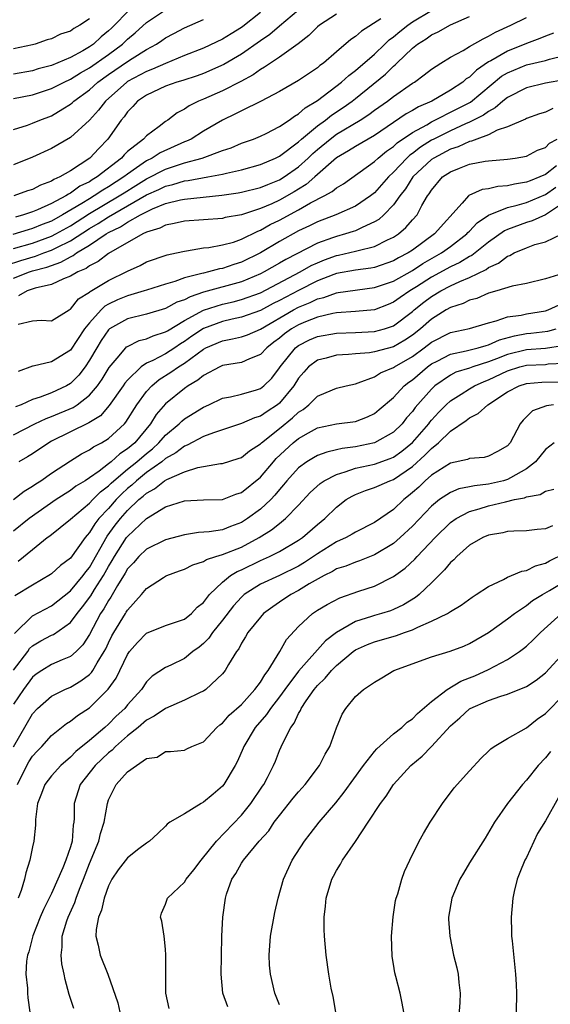
# Model space of a CAD drawing. Units: inches. Extents: x 2511000 to 2514000, y 1527000 to 1530000.
# Drawn here: x 2511946 to 2512002, y 1527316 to 1527420 of the extents above; entities that cross this region are included whole.
import ezdxf

# ---------------------------------------------------------------- set-up
doc = ezdxf.new("R2010")
doc.units = ezdxf.units.IN
doc.header["$MEASUREMENT"] = 0
doc.layers.add('LD25111527_2ft', color=112, linetype='Continuous')

msp = doc.modelspace()

# ---------------------------------------------------------------- linework, layer by layer
at = {"layer": 'LD25111527_2ft'}
for points, elevation in [([(2511945, 1527411.28), (2511947, 1527411.65), (2511949, 1527412.31), (2511950.32, 1527413), (2511951, 1527413.3), (2511952.04, 1527413.96), (2511953, 1527414.49), (2511955, 1527415.92), (2511956.46, 1527417), (2511957, 1527417.51), (2511957.82, 1527418.18), (2511959, 1527419.28), (2511961, 1527420.63)], 6820), ([(2511945, 1527395.46), (2511947, 1527396.04), (2511949, 1527396.76), (2511949.46, 1527397), (2511951, 1527397.86), (2511953, 1527399.15), (2511956.13, 1527401), (2511956.66, 1527401.34), (2511957.89, 1527402.11), (2511959, 1527402.82), (2511961, 1527403.83), (2511962.26, 1527404.26), (2511963, 1527404.48), (2511964.85, 1527405), (2511967, 1527405.8), (2511967.91, 1527406.09), (2511969, 1527406.55), (2511970.25, 1527407), (2511971, 1527407.31), (2511971.59, 1527407.59), (2511973, 1527408.31), (2511974.03, 1527409), (2511974.58, 1527409.42), (2511975, 1527409.64), (2511975.71, 1527410.29), (2511977, 1527411.06), (2511979.54, 1527413), (2511980.29, 1527413.71), (2511981, 1527414.23), (2511983, 1527415.95), (2511984.11, 1527417), (2511984.56, 1527417.44), (2511985, 1527417.76), (2511985.66, 1527418.34), (2511986.51, 1527419), (2511987, 1527419.35), (2511989, 1527420.54)], 6832), ([(2511957, 1527420.42), (2511955.63, 1527419), (2511955.31, 1527418.69), (2511955, 1527418.39), (2511954.23, 1527417.77), (2511953.41, 1527417), (2511953, 1527416.71), (2511952.29, 1527416.29), (2511951, 1527415.58), (2511949, 1527414.75), (2511947.61, 1527414.39), (2511947, 1527414.2), (2511945, 1527413.85)], 6818), ([(2511971, 1527420.32), (2511969.14, 1527418.86), (2511969, 1527418.76), (2511967.9, 1527418.1), (2511967, 1527417.53), (2511965, 1527416.59), (2511963, 1527415.79), (2511961, 1527414.95), (2511959.64, 1527414.36), (2511959, 1527414.13), (2511957, 1527413.06), (2511956.92, 1527413), (2511954.67, 1527411), (2511953.95, 1527410.05), (2511953, 1527408.99), (2511951, 1527407.16), (2511949, 1527405.99), (2511947, 1527405.08), (2511945, 1527404.28)], 6824), ([(2511975, 1527420.58), (2511973, 1527418.91), (2511971.98, 1527418.02), (2511971, 1527417.36), (2511969, 1527415.94), (2511967.16, 1527414.84), (2511965, 1527413.92), (2511964.33, 1527413.67), (2511962.82, 1527413.18), (2511962.18, 1527413), (2511961, 1527412.57), (2511959, 1527411.64), (2511958.07, 1527411), (2511957.58, 1527410.42), (2511957, 1527409.85), (2511956.65, 1527409.35), (2511956.35, 1527409), (2511954.92, 1527407), (2511953.98, 1527406.02), (2511953.04, 1527405), (2511951, 1527403.66), (2511949.88, 1527403), (2511949.26, 1527402.74), (2511949, 1527402.56), (2511947.85, 1527402.15), (2511947, 1527401.7), (2511946.47, 1527401.53), (2511945.03, 1527401)], 6826), ([(2511944.28, 1527393.72), (2511945.79, 1527394.21), (2511947.33, 1527394.67), (2511948.2, 1527395), (2511949, 1527395.28), (2511949.58, 1527395.58), (2511951, 1527396.27), (2511953, 1527397.57), (2511953.9, 1527398.1), (2511955, 1527398.82), (2511957, 1527399.95), (2511959, 1527401.12), (2511960.3, 1527401.7), (2511961, 1527402.05), (2511961.78, 1527402.22), (2511963, 1527402.58), (2511963.38, 1527402.62), (2511965.46, 1527403), (2511967, 1527403.3), (2511967.41, 1527403.41), (2511969, 1527403.74), (2511971, 1527404.3), (2511972.59, 1527405), (2511973, 1527405.2), (2511975, 1527406.7), (2511975.33, 1527407), (2511977, 1527408.39), (2511977.83, 1527409), (2511978.48, 1527409.52), (2511979.69, 1527410.31), (2511980.64, 1527411), (2511981, 1527411.28), (2511984.16, 1527413.84), (2511985, 1527414.69), (2511985.18, 1527414.82), (2511985.34, 1527415), (2511987, 1527416.58), (2511987.53, 1527417), (2511988.44, 1527417.56), (2511989, 1527417.97), (2511989.72, 1527418.28), (2511991.02, 1527419.02), (2511993, 1527419.9)], 6834), ([(2511983.66, 1527419.66), (2511981.63, 1527418.37), (2511981, 1527417.79), (2511980.52, 1527417.48), (2511979, 1527416.2), (2511977.62, 1527415), (2511977.26, 1527414.74), (2511977, 1527414.52), (2511975, 1527413.17), (2511973, 1527412.02), (2511971.09, 1527411), (2511969, 1527409.98), (2511968.36, 1527409.64), (2511967, 1527409), (2511965, 1527407.82), (2511963.71, 1527407), (2511963.23, 1527406.77), (2511963, 1527406.69), (2511960.44, 1527405.56), (2511959.61, 1527405), (2511959, 1527404.7), (2511957.95, 1527403.95), (2511957, 1527403.3), (2511956.63, 1527403), (2511955, 1527401.95), (2511954.39, 1527401.61), (2511953.5, 1527401), (2511953, 1527400.71), (2511952.2, 1527400.2), (2511950.16, 1527399), (2511949, 1527398.36), (2511948.01, 1527397.99), (2511947, 1527397.57), (2511946.55, 1527397.45), (2511944.93, 1527396.93)], 6830), ([(2511945, 1527392.34), (2511946.7, 1527393), (2511947, 1527393.1), (2511948.5, 1527393.5), (2511949, 1527393.69), (2511949.99, 1527394.01), (2511951, 1527394.6), (2511951.28, 1527394.72), (2511951.65, 1527395), (2511953, 1527395.81), (2511954.75, 1527397), (2511955, 1527397.15), (2511956.25, 1527397.75), (2511957, 1527398.24), (2511958.36, 1527399), (2511959, 1527399.34), (2511959.65, 1527399.65), (2511961, 1527400.2), (2511962.59, 1527400.59), (2511963, 1527400.67), (2511966.93, 1527401.07), (2511968.67, 1527401.33), (2511969, 1527401.39), (2511971, 1527401.88), (2511971.78, 1527402.22), (2511973, 1527402.71), (2511973.48, 1527403), (2511975, 1527404.08), (2511976.02, 1527405), (2511976.52, 1527405.48), (2511977, 1527405.9), (2511978.33, 1527407), (2511979, 1527407.5), (2511981.5, 1527409), (2511982.41, 1527409.59), (2511983, 1527410.04), (2511984.37, 1527411), (2511985, 1527411.49), (2511987, 1527412.89), (2511987.2, 1527413), (2511988.24, 1527413.76), (2511989, 1527414.37), (2511989.98, 1527415), (2511991, 1527415.61), (2511992.33, 1527416.33), (2511993, 1527416.74), (2511994.43, 1527417.57), (2511995, 1527417.83), (2511995.73, 1527418.27), (2511997.35, 1527419), (2511999, 1527419.8)], 6836), ([(2511953, 1527419.66), (2511951.98, 1527419), (2511951.35, 1527418.65), (2511951, 1527418.38), (2511949.96, 1527418.04), (2511949, 1527417.57), (2511948.55, 1527417.45), (2511947.29, 1527417), (2511947, 1527416.93), (2511945, 1527416.49)], 6816), ([(2511945, 1527408), (2511946.47, 1527408.47), (2511947, 1527408.67), (2511947.78, 1527409), (2511949, 1527409.46), (2511950.19, 1527410.19), (2511951, 1527410.66), (2511951.19, 1527410.81), (2511951.37, 1527411), (2511953, 1527412.2), (2511953.88, 1527413), (2511955, 1527413.8), (2511957, 1527415.18), (2511957.5, 1527415.5), (2511959, 1527416.44), (2511960.05, 1527417), (2511960.62, 1527417.38), (2511961, 1527417.66), (2511961.87, 1527418.13), (2511963, 1527418.73), (2511965, 1527419.58)], 6822), ([(2511979, 1527420.17), (2511977.2, 1527419), (2511977, 1527418.84), (2511976.09, 1527417.91), (2511974.96, 1527417.04), (2511973, 1527415.63), (2511972.06, 1527415), (2511971.44, 1527414.56), (2511971, 1527414.33), (2511970.23, 1527413.77), (2511968.93, 1527413.07), (2511967, 1527412.09), (2511965, 1527411.21), (2511964.47, 1527411), (2511963.49, 1527410.51), (2511963, 1527410.15), (2511962.24, 1527409.76), (2511961.25, 1527409), (2511961, 1527408.85), (2511960.33, 1527408.33), (2511959, 1527407.35), (2511958.67, 1527407), (2511957, 1527405.68), (2511956.65, 1527405.35), (2511956.36, 1527405), (2511953.82, 1527403), (2511953.29, 1527402.71), (2511953, 1527402.5), (2511951.98, 1527402.02), (2511951, 1527401.28), (2511950.8, 1527401.2), (2511950.52, 1527401), (2511949, 1527400.2), (2511947.53, 1527399.53), (2511947, 1527399.32), (2511946.06, 1527399), (2511945.22, 1527398.78)], 6828), ([(2512001.85, 1527418.15), (2512001, 1527417.84), (2512000.42, 1527417.58), (2511999, 1527417.05), (2511997, 1527416.26), (2511995.24, 1527415.24), (2511995, 1527415.12), (2511993.73, 1527414.27), (2511993, 1527413.53), (2511992.67, 1527413.33), (2511992.29, 1527413), (2511991, 1527412.16), (2511989.03, 1527411), (2511987.62, 1527410.38), (2511987, 1527410), (2511986.35, 1527409.65), (2511983, 1527407.39), (2511981, 1527406.23), (2511980.26, 1527405.74), (2511979, 1527405.01), (2511976.73, 1527403), (2511975.8, 1527402.2), (2511975, 1527401.73), (2511974.56, 1527401.44), (2511973, 1527400.56), (2511972.19, 1527400.19), (2511971, 1527399.68), (2511969, 1527399.03), (2511967.28, 1527398.72), (2511967, 1527398.64), (2511965, 1527398.48), (2511963, 1527398.36), (2511961.91, 1527398.09), (2511961, 1527397.94), (2511960.39, 1527397.61), (2511959, 1527397.18), (2511958.62, 1527397), (2511955, 1527394.94), (2511953.92, 1527394.08), (2511953, 1527393.64), (2511952.64, 1527393.36), (2511951.76, 1527393), (2511951, 1527392.54), (2511950.28, 1527392.28), (2511949, 1527391.68), (2511947.29, 1527391.29), (2511946.45, 1527391), (2511945.52, 1527390.48)], 6838), ([(2511945.51, 1527387.51), (2511947, 1527387.84), (2511947.92, 1527387.92), (2511949, 1527387.86), (2511950.85, 1527389), (2511951, 1527389.07), (2511951.85, 1527390.15), (2511953, 1527390.87), (2511953.06, 1527390.94), (2511955, 1527392.1), (2511957, 1527393.07), (2511958.32, 1527393.68), (2511959, 1527394.05), (2511961.19, 1527394.81), (2511962.15, 1527395), (2511963, 1527395.2), (2511963.21, 1527395.21), (2511965, 1527395.52), (2511965.57, 1527395.57), (2511967, 1527395.84), (2511968.15, 1527396.15), (2511969, 1527396.44), (2511970.71, 1527397.29), (2511971, 1527397.39), (2511972.02, 1527397.98), (2511973, 1527398.46), (2511975, 1527399.55), (2511976.27, 1527400.27), (2511977.7, 1527401), (2511978.54, 1527401.46), (2511979, 1527401.86), (2511979.73, 1527402.27), (2511983, 1527404.63), (2511983.39, 1527405), (2511984.28, 1527405.72), (2511985, 1527406.21), (2511985.4, 1527406.6), (2511987, 1527407.69), (2511988.51, 1527408.51), (2511989, 1527408.8), (2511991.79, 1527410.21), (2511993.1, 1527410.9), (2511996.39, 1527413.61), (2511997, 1527413.98), (2511999, 1527414.81), (2512001, 1527415.29), (2512001.43, 1527415.43), (2512003, 1527415.81)], 6840), ([(2512003, 1527413.23), (2512001, 1527412.87), (2511999, 1527412.39), (2511997, 1527411.39), (2511996.52, 1527411), (2511995.72, 1527410.28), (2511995, 1527409.91), (2511994.48, 1527409.52), (2511993, 1527408.77), (2511992.6, 1527408.6), (2511991, 1527407.88), (2511989.24, 1527407), (2511989, 1527406.87), (2511987.84, 1527406.16), (2511987, 1527405.49), (2511986.71, 1527405.29), (2511986.4, 1527405), (2511985, 1527403.51), (2511984.47, 1527403), (2511983, 1527401.32), (2511982.6, 1527401), (2511981, 1527399.91), (2511978.93, 1527399), (2511977, 1527398.27), (2511976.15, 1527397.85), (2511975, 1527397.31), (2511973, 1527396.21), (2511971, 1527395.01), (2511969, 1527394.02), (2511968.21, 1527393.79), (2511967, 1527393.37), (2511966.68, 1527393.32), (2511965.52, 1527393), (2511965, 1527392.88), (2511964.82, 1527392.82), (2511963, 1527392.36), (2511961.99, 1527391.99), (2511961, 1527391.72), (2511959, 1527391.09), (2511958.74, 1527391), (2511957, 1527390.48), (2511955.96, 1527390.04), (2511955, 1527389.59), (2511954.62, 1527389.38), (2511954.23, 1527389), (2511953, 1527387.65), (2511952.49, 1527387), (2511951, 1527384.76), (2511949, 1527383.54), (2511947.06, 1527383.06), (2511947, 1527383.06), (2511945.49, 1527382.51)], 6842), ([(2512001.79, 1527410.21), (2512001, 1527409.84), (2512000.36, 1527409.64), (2511999, 1527409.18), (2511998.89, 1527409.11), (2511997, 1527408.29), (2511995.92, 1527407.92), (2511995, 1527407.45), (2511993.79, 1527407), (2511993.23, 1527406.77), (2511993, 1527406.73), (2511991.82, 1527406.18), (2511991, 1527405.93), (2511989.24, 1527405), (2511989, 1527404.84), (2511987.05, 1527403), (2511986.26, 1527401.74), (2511985.67, 1527401), (2511985, 1527400.07), (2511983.97, 1527399), (2511983.47, 1527398.53), (2511983, 1527398.26), (2511981.69, 1527397.69), (2511981, 1527397.34), (2511980.75, 1527397.25), (2511979.94, 1527397), (2511979, 1527396.74), (2511978.58, 1527396.58), (2511977, 1527396.02), (2511973.68, 1527394.32), (2511973, 1527393.92), (2511971.39, 1527393), (2511971, 1527392.8), (2511969, 1527391.96), (2511965, 1527390.85), (2511963.61, 1527390.39), (2511963, 1527390.07), (2511962.2, 1527389.8), (2511961, 1527389.16), (2511959, 1527388.55), (2511957, 1527388.07), (2511955.11, 1527387), (2511955, 1527386.91), (2511954.23, 1527385.77), (2511953.76, 1527385), (2511953, 1527383.69), (2511952.53, 1527383), (2511951.87, 1527382.13), (2511951, 1527381.25), (2511950.57, 1527381), (2511949, 1527380.27), (2511947.8, 1527379.8), (2511947, 1527379.54), (2511945.81, 1527379), (2511945.23, 1527378.77)], 6844), ([(2511945, 1527375.83), (2511947.25, 1527377), (2511948.43, 1527377.57), (2511949, 1527377.76), (2511951.28, 1527378.72), (2511951.7, 1527379), (2511953, 1527380.01), (2511953.84, 1527381), (2511954.32, 1527381.68), (2511955.07, 1527382.93), (2511955.92, 1527383.92), (2511956.82, 1527385), (2511956.91, 1527385.09), (2511957, 1527385.15), (2511958.24, 1527385.76), (2511959, 1527385.94), (2511959.72, 1527386.28), (2511961, 1527386.67), (2511961.2, 1527386.8), (2511963, 1527387.88), (2511965, 1527388.98), (2511967, 1527389.61), (2511968.14, 1527389.86), (2511969, 1527390.08), (2511971, 1527390.81), (2511975.19, 1527393), (2511976.33, 1527393.67), (2511977, 1527393.97), (2511977.73, 1527394.27), (2511979, 1527394.73), (2511979.23, 1527394.77), (2511981, 1527395.18), (2511981.27, 1527395.27), (2511983, 1527395.69), (2511984.38, 1527396.38), (2511985, 1527396.66), (2511985.52, 1527397), (2511986.32, 1527397.67), (2511987, 1527398.47), (2511987.48, 1527399), (2511988, 1527400), (2511988.59, 1527401), (2511988.77, 1527401.23), (2511989, 1527401.62), (2511990.17, 1527403), (2511991, 1527403.56), (2511991.94, 1527403.94), (2511993, 1527404.34), (2511994.66, 1527404.66), (2511995, 1527404.71), (2511997, 1527404.89), (2511997.8, 1527405), (2511999, 1527405.21), (2512000.18, 1527405.82), (2512001, 1527406.12), (2512001.43, 1527406.57), (2512002.24, 1527407)], 6846), ([(2512002.17, 1527404.17), (2512001, 1527403.27), (2512000.41, 1527403), (2511999.39, 1527402.61), (2511999, 1527402.44), (2511997.74, 1527402.26), (2511997, 1527402.07), (2511995.99, 1527402.01), (2511995, 1527401.76), (2511994.33, 1527401.67), (2511992.95, 1527401.05), (2511992.89, 1527401), (2511992.24, 1527400.24), (2511989.33, 1527397), (2511987, 1527395.3), (2511986.54, 1527395), (2511985.52, 1527394.48), (2511985, 1527394.17), (2511983, 1527393.47), (2511982.61, 1527393.39), (2511981, 1527393.17), (2511979, 1527392.82), (2511978.72, 1527392.72), (2511977, 1527392.06), (2511975, 1527391.04), (2511973, 1527389.98), (2511972.34, 1527389.66), (2511971, 1527388.95), (2511969, 1527388.22), (2511968.02, 1527388.02), (2511967, 1527387.78), (2511965, 1527387.05), (2511963.77, 1527386.23), (2511963, 1527385.67), (2511962.58, 1527385.42), (2511961.97, 1527385), (2511961, 1527384.38), (2511959.67, 1527383.67), (2511959, 1527383.37), (2511958.45, 1527383), (2511957, 1527381.6), (2511956.73, 1527381.27), (2511956.55, 1527381), (2511955.09, 1527378.91), (2511954.15, 1527377.85), (2511952.92, 1527377.08), (2511949, 1527375.16), (2511948.71, 1527375), (2511947, 1527373.83), (2511946.48, 1527373.52), (2511945.58, 1527373)], 6848), ([(2511945, 1527369), (2511946.12, 1527369.88), (2511947, 1527370.41), (2511947.34, 1527370.66), (2511947.87, 1527371), (2511949, 1527371.8), (2511951, 1527373.1), (2511952.17, 1527373.83), (2511953, 1527374.25), (2511953.42, 1527374.58), (2511954.26, 1527375), (2511955, 1527375.45), (2511956.67, 1527377), (2511956.83, 1527377.17), (2511957.97, 1527379), (2511959, 1527380.4), (2511959.55, 1527381), (2511960.34, 1527381.66), (2511961.58, 1527382.42), (2511962.37, 1527383), (2511963, 1527383.39), (2511965, 1527384.87), (2511965.26, 1527385), (2511967, 1527385.74), (2511968.07, 1527385.93), (2511969, 1527386.16), (2511969.63, 1527386.37), (2511971, 1527386.98), (2511974.49, 1527389), (2511975, 1527389.27), (2511976.23, 1527389.77), (2511977, 1527390.17), (2511977.68, 1527390.32), (2511979, 1527390.8), (2511979.18, 1527390.82), (2511983, 1527391.34), (2511985, 1527392.04), (2511987, 1527393.16), (2511988.11, 1527393.89), (2511990.05, 1527395), (2511991, 1527395.68), (2511992.71, 1527397), (2511992.84, 1527397.15), (2511993, 1527397.3), (2511993.82, 1527398.18), (2511995.02, 1527398.98), (2511997, 1527399.77), (2511998.02, 1527400.02), (2511999, 1527400.32), (2512001, 1527401.14), (2512002.08, 1527401.92)], 6850), ([(2512003, 1527400.36), (2512001, 1527399.01), (2511999.62, 1527398.38), (2511999, 1527398.2), (2511997, 1527397.46), (2511996.68, 1527397.32), (2511995, 1527396.15), (2511993.59, 1527395), (2511993.26, 1527394.74), (2511993, 1527394.62), (2511992, 1527394), (2511991, 1527393.53), (2511989, 1527392.43), (2511987.42, 1527391.42), (2511986.73, 1527391), (2511985.7, 1527390.3), (2511985, 1527389.8), (2511984.44, 1527389.56), (2511983, 1527389.02), (2511981, 1527388.81), (2511979, 1527388.67), (2511978.61, 1527388.61), (2511977, 1527388.24), (2511975.74, 1527387.74), (2511975, 1527387.42), (2511974.28, 1527387), (2511973.53, 1527386.47), (2511973, 1527386.02), (2511972.41, 1527385.59), (2511971.66, 1527385), (2511971, 1527384.28), (2511969.84, 1527383.84), (2511969, 1527383.46), (2511967, 1527383.13), (2511966.72, 1527383), (2511965, 1527382.09), (2511964.42, 1527381.58), (2511963.39, 1527381), (2511963, 1527380.73), (2511961, 1527379.1), (2511960.03, 1527377.97), (2511959.43, 1527377), (2511957.76, 1527375), (2511957, 1527374.34), (2511956.18, 1527373.82), (2511955.28, 1527373), (2511955, 1527372.78), (2511954.02, 1527372.02), (2511953, 1527371.29), (2511952.56, 1527371), (2511951.58, 1527370.42), (2511951, 1527369.97), (2511949.49, 1527369), (2511946.66, 1527367), (2511945, 1527365.68)], 6852), ([(2511945.49, 1527362.51), (2511947, 1527363.75), (2511948.54, 1527365), (2511948.81, 1527365.19), (2511951, 1527366.96), (2511953, 1527368.63), (2511953.35, 1527369), (2511954.17, 1527369.83), (2511955, 1527370.45), (2511955.27, 1527370.73), (2511955.57, 1527371), (2511957, 1527372.2), (2511958, 1527373), (2511959, 1527373.88), (2511959.63, 1527374.37), (2511960.31, 1527375), (2511961, 1527375.8), (2511962.44, 1527377), (2511962.72, 1527377.28), (2511963, 1527377.51), (2511965, 1527378.75), (2511965.56, 1527379), (2511967, 1527379.69), (2511967.84, 1527379.84), (2511969, 1527380.13), (2511970.58, 1527380.58), (2511971, 1527380.71), (2511971.36, 1527381), (2511972.18, 1527381.82), (2511973, 1527382.88), (2511973.07, 1527383), (2511974.68, 1527385), (2511975, 1527385.25), (2511976.17, 1527385.83), (2511977, 1527386.2), (2511979, 1527386.55), (2511981, 1527386.61), (2511983, 1527386.71), (2511984.07, 1527387), (2511985, 1527387.3), (2511987, 1527388.84), (2511987.18, 1527389), (2511988.19, 1527389.81), (2511989, 1527390.4), (2511989.99, 1527391), (2511991, 1527391.53), (2511991.99, 1527391.99), (2511993, 1527392.4), (2511994.75, 1527393.25), (2511995, 1527393.45), (2511996.07, 1527393.93), (2511997, 1527394.67), (2511997.26, 1527394.74), (2511997.72, 1527395), (2511999, 1527395.55), (2511999.87, 1527395.87), (2512001, 1527396.17), (2512002.75, 1527397)], 6854), ([(2512002.83, 1527392.83), (2512001, 1527392.26), (2511999, 1527391.78), (2511997.5, 1527391.5), (2511995.9, 1527391), (2511995, 1527390.75), (2511993.79, 1527390.21), (2511993, 1527390.01), (2511992.33, 1527389.67), (2511991, 1527389.26), (2511990.56, 1527389), (2511989, 1527388.03), (2511987.84, 1527387), (2511987, 1527386.33), (2511986.2, 1527385.8), (2511985, 1527385.09), (2511983, 1527384.56), (2511982.47, 1527384.47), (2511981, 1527384.36), (2511980.28, 1527384.28), (2511979, 1527384.21), (2511977.9, 1527383.9), (2511977, 1527383.69), (2511976.07, 1527383), (2511975.55, 1527382.45), (2511975, 1527381.8), (2511974.51, 1527381), (2511973, 1527379.16), (2511972.8, 1527379), (2511971.7, 1527378.3), (2511971, 1527377.8), (2511970.38, 1527377.62), (2511969, 1527377.02), (2511966.05, 1527376.05), (2511965, 1527375.64), (2511963.27, 1527374.73), (2511963, 1527374.64), (2511962.08, 1527373.92), (2511961, 1527373.33), (2511960.61, 1527373), (2511959, 1527371.85), (2511957.95, 1527371), (2511957.46, 1527370.54), (2511957, 1527370.16), (2511956.39, 1527369.61), (2511955.81, 1527369), (2511955, 1527368.08), (2511953.99, 1527367), (2511953.55, 1527366.45), (2511953, 1527365.53), (2511952.74, 1527365.26), (2511952.54, 1527365), (2511951, 1527362.85), (2511949.95, 1527362.05), (2511949, 1527361.17), (2511948.9, 1527361.1), (2511947, 1527359.99), (2511945.13, 1527358.87)], 6856), ([(2511945.1, 1527354.9), (2511947, 1527356.75), (2511949, 1527357.8), (2511951, 1527359.38), (2511952.34, 1527361), (2511952.61, 1527361.39), (2511953, 1527361.86), (2511954.86, 1527365.14), (2511955.7, 1527366.3), (2511956.25, 1527367), (2511957, 1527367.86), (2511958.2, 1527369), (2511958.64, 1527369.36), (2511959, 1527369.7), (2511959.85, 1527370.15), (2511960.91, 1527371), (2511961.13, 1527371.13), (2511963, 1527371.94), (2511964.39, 1527372.39), (2511966.8, 1527372.8), (2511967, 1527372.81), (2511968.67, 1527373.33), (2511969, 1527373.45), (2511969.85, 1527374.15), (2511971, 1527374.87), (2511971.12, 1527375), (2511973, 1527376.49), (2511974.38, 1527377.62), (2511975, 1527378.21), (2511975.49, 1527378.51), (2511976.1, 1527379), (2511977, 1527379.9), (2511978.58, 1527380.58), (2511979, 1527380.75), (2511980.02, 1527381), (2511981, 1527381.21), (2511981.3, 1527381.3), (2511983, 1527381.94), (2511983.65, 1527382.35), (2511985, 1527382.92), (2511985.11, 1527383), (2511987, 1527384.08), (2511988.25, 1527385), (2511989, 1527385.59), (2511991, 1527386.62), (2511993, 1527387.03), (2511995, 1527387.63), (2511995.83, 1527387.83), (2511997, 1527388.26), (2511998.45, 1527388.45), (2511999, 1527388.58), (2512001, 1527388.9), (2512001.3, 1527389), (2512002.46, 1527389.54)], 6858), ([(2511945, 1527351.03), (2511946.5, 1527353), (2511946.7, 1527353.3), (2511947, 1527353.59), (2511947.89, 1527354.11), (2511949, 1527354.71), (2511949.2, 1527354.8), (2511951, 1527356.05), (2511951.7, 1527357), (2511952.28, 1527357.72), (2511953.14, 1527358.86), (2511953.53, 1527359.53), (2511954.46, 1527361), (2511955, 1527361.96), (2511955.4, 1527362.6), (2511955.62, 1527363), (2511956.9, 1527365), (2511957, 1527365.13), (2511959, 1527367.03), (2511961, 1527368.23), (2511963, 1527368.88), (2511965, 1527368.97), (2511967, 1527369.02), (2511968.42, 1527369.58), (2511969, 1527369.75), (2511971, 1527371.36), (2511972.36, 1527373), (2511972.66, 1527373.34), (2511974.46, 1527375), (2511975, 1527375.44), (2511976.04, 1527376.04), (2511977, 1527376.56), (2511979, 1527376.98), (2511981, 1527377.23), (2511982.28, 1527377.72), (2511983, 1527378.07), (2511983.51, 1527378.49), (2511985, 1527379.77), (2511986.14, 1527381), (2511986.62, 1527381.38), (2511987, 1527381.64), (2511988.57, 1527383), (2511989, 1527383.31), (2511989.61, 1527383.61), (2511991, 1527384.34), (2511992.67, 1527384.67), (2511993.93, 1527385), (2511994.75, 1527385.25), (2511995, 1527385.31), (2511996.16, 1527385.84), (2511997.73, 1527386.27), (2511999, 1527386.5), (2511999.47, 1527386.53), (2512001.24, 1527386.76), (2512002.14, 1527387)], 6860), ([(2512002.8, 1527385.2), (2512001, 1527384.93), (2511999, 1527384.8), (2511997, 1527384.3), (2511995.84, 1527383.84), (2511995, 1527383.52), (2511993.34, 1527383), (2511993, 1527382.87), (2511991.58, 1527382.42), (2511991, 1527382.12), (2511989.37, 1527381), (2511989, 1527380.65), (2511987.3, 1527378.7), (2511987, 1527378.28), (2511986.39, 1527377.61), (2511985.91, 1527377), (2511985, 1527376.11), (2511983, 1527374.98), (2511981, 1527374.58), (2511979.6, 1527374.4), (2511979, 1527374.24), (2511977.98, 1527374.02), (2511977, 1527373.64), (2511976.59, 1527373.41), (2511975.89, 1527373), (2511975, 1527372.37), (2511973.77, 1527371), (2511973.44, 1527370.56), (2511973, 1527370.06), (2511972.53, 1527369.47), (2511972.08, 1527369), (2511971, 1527368.01), (2511969.63, 1527367), (2511969, 1527366.59), (2511967.83, 1527366.17), (2511967, 1527365.82), (2511965.6, 1527365.6), (2511964.46, 1527365.54), (2511963, 1527365.31), (2511961, 1527364.76), (2511959, 1527363.78), (2511958.19, 1527363), (2511957.64, 1527362.36), (2511957, 1527361.71), (2511956.75, 1527361.25), (2511955.94, 1527359.94), (2511955.26, 1527358.74), (2511955, 1527358.37), (2511954.51, 1527357.49), (2511954.17, 1527357), (2511953, 1527354.79), (2511952.3, 1527353.7), (2511951.6, 1527353), (2511951, 1527352.47), (2511950.11, 1527352.11), (2511949, 1527351.62), (2511947.99, 1527351), (2511947.39, 1527350.61), (2511947, 1527350.31), (2511946.04, 1527349), (2511945, 1527347.45)], 6862), ([(2511945, 1527342.97), (2511947, 1527346.43), (2511947.52, 1527347), (2511949, 1527348.3), (2511950.4, 1527349), (2511951, 1527349.25), (2511952.1, 1527349.9), (2511953, 1527350.58), (2511953.21, 1527350.79), (2511953.35, 1527351), (2511953.81, 1527351.81), (2511954.56, 1527353), (2511954.71, 1527353.29), (2511955, 1527353.93), (2511955.35, 1527354.65), (2511955.55, 1527355), (2511956.78, 1527357), (2511956.87, 1527357.13), (2511957, 1527357.36), (2511958.48, 1527359), (2511959, 1527359.63), (2511960.8, 1527360.8), (2511961, 1527360.93), (2511961.15, 1527361), (2511962.49, 1527361.51), (2511963, 1527361.69), (2511963.87, 1527362.13), (2511965, 1527362.47), (2511965.32, 1527362.68), (2511966.3, 1527363), (2511967, 1527363.21), (2511969, 1527364.01), (2511970.85, 1527365), (2511972.17, 1527365.83), (2511973, 1527366.5), (2511973.65, 1527367), (2511975, 1527368.41), (2511976.24, 1527369.76), (2511977.29, 1527370.71), (2511977.71, 1527371), (2511979, 1527371.66), (2511979.92, 1527371.92), (2511981, 1527372.31), (2511983, 1527372.75), (2511984.66, 1527373.34), (2511985, 1527373.49), (2511985.88, 1527374.12), (2511987, 1527375.03), (2511988.71, 1527377), (2511988.83, 1527377.17), (2511989, 1527377.37), (2511989.78, 1527378.22), (2511990.54, 1527379), (2511991, 1527379.43), (2511992.13, 1527380.13), (2511993, 1527380.69), (2511993.52, 1527381), (2511994.54, 1527381.46), (2511995, 1527381.63), (2511997, 1527382.59), (2511998.29, 1527383), (2511999, 1527383.18), (2512001, 1527383.25), (2512001.3, 1527383.3), (2512003, 1527383.4)], 6864), ([(2511945.41, 1527339), (2511946.4, 1527341), (2511946.62, 1527341.38), (2511947, 1527341.98), (2511947.49, 1527342.51), (2511947.97, 1527343), (2511949, 1527344.16), (2511950.59, 1527345.41), (2511951, 1527345.67), (2511951.74, 1527346.26), (2511953, 1527347.07), (2511954.97, 1527349.03), (2511955.81, 1527350.19), (2511957, 1527352.7), (2511957.21, 1527353), (2511958.04, 1527353.96), (2511959, 1527354.92), (2511961, 1527355.75), (2511963, 1527356.42), (2511963.73, 1527357), (2511964.34, 1527357.66), (2511965, 1527358.17), (2511965.63, 1527359), (2511967, 1527360.29), (2511967.86, 1527361), (2511968.56, 1527361.44), (2511969, 1527361.62), (2511971, 1527362.58), (2511971.95, 1527363), (2511973, 1527363.54), (2511975, 1527364.72), (2511975.41, 1527365), (2511977, 1527366.38), (2511977.77, 1527367), (2511979, 1527368.22), (2511980.03, 1527369), (2511980.64, 1527369.36), (2511981, 1527369.54), (2511982.04, 1527369.96), (2511983, 1527370.27), (2511983.49, 1527370.51), (2511984.63, 1527371), (2511985, 1527371.12), (2511987, 1527372.51), (2511988.32, 1527373.68), (2511989, 1527374.4), (2511989.75, 1527375), (2511991, 1527376.21), (2511992.66, 1527377.34), (2511993, 1527377.63), (2511993.92, 1527378.08), (2511994.92, 1527379), (2511997, 1527380.36), (2511998.24, 1527381), (2511999, 1527381.24), (2512000.63, 1527381.37), (2512002.57, 1527381.43)], 6866), ([(2512001.85, 1527379), (2512001.1, 1527378.9), (2511999.65, 1527378.35), (2511998.64, 1527377.36), (2511998.33, 1527377), (2511997.64, 1527375.64), (2511997.27, 1527375), (2511997, 1527374.68), (2511995.94, 1527374.06), (2511995, 1527373.58), (2511994.55, 1527373.45), (2511993, 1527373.35), (2511992.78, 1527373.22), (2511991, 1527372.85), (2511989, 1527371.59), (2511988.33, 1527371), (2511987.67, 1527370.33), (2511987, 1527369.74), (2511986.6, 1527369.4), (2511986.08, 1527369), (2511985, 1527367.97), (2511983, 1527366.61), (2511981, 1527365.57), (2511980.65, 1527365.35), (2511980.03, 1527365), (2511979, 1527364.54), (2511977, 1527363.3), (2511975.62, 1527362.38), (2511975, 1527362.01), (2511973, 1527361), (2511971, 1527360.08), (2511969.29, 1527359), (2511969, 1527358.74), (2511968.17, 1527357.83), (2511967, 1527356.32), (2511965.94, 1527355), (2511965.58, 1527354.42), (2511965, 1527353.86), (2511964.53, 1527353.47), (2511963.89, 1527353), (2511963, 1527352.26), (2511961.56, 1527351.56), (2511961, 1527351.31), (2511959.6, 1527350.4), (2511959, 1527349.79), (2511958.48, 1527349), (2511957, 1527347.37), (2511956.71, 1527347), (2511955.82, 1527346.18), (2511955, 1527345.34), (2511954.62, 1527345), (2511953, 1527343.61), (2511951.55, 1527342.45), (2511951, 1527341.88), (2511949.98, 1527341), (2511949, 1527339.9), (2511948.3, 1527339), (2511947.96, 1527338.04), (2511947.53, 1527337), (2511947.31, 1527335.31), (2511947.31, 1527334.69), (2511947.13, 1527333), (2511947, 1527332.43), (2511946.73, 1527331), (2511946.31, 1527329.69), (2511946.16, 1527329), (2511945.8, 1527327.8), (2511945.49, 1527327)], 6868), ([(2512001.93, 1527375), (2512001, 1527374.29), (2511999.97, 1527373), (2511999, 1527372.25), (2511997.31, 1527371.31), (2511997, 1527371.12), (2511996.59, 1527371), (2511995, 1527370.63), (2511993.53, 1527370.47), (2511993, 1527370.34), (2511991.87, 1527370.13), (2511991, 1527369.76), (2511989.85, 1527369), (2511989, 1527368.32), (2511987, 1527366.19), (2511985.72, 1527365), (2511985, 1527364.38), (2511983, 1527363.19), (2511981.43, 1527362.57), (2511981, 1527362.43), (2511979.99, 1527362.01), (2511979, 1527361.7), (2511978.57, 1527361.43), (2511977.69, 1527361), (2511976.11, 1527360.12), (2511975, 1527359.42), (2511974.18, 1527359), (2511973, 1527358.19), (2511972.29, 1527357.71), (2511971.33, 1527357), (2511971, 1527356.62), (2511969.68, 1527355), (2511969.44, 1527354.56), (2511969, 1527353.87), (2511968.72, 1527353.28), (2511968.47, 1527353), (2511967.64, 1527351.64), (2511967.29, 1527351), (2511967, 1527350.66), (2511965.26, 1527349), (2511965, 1527348.83), (2511964.71, 1527348.71), (2511963, 1527347.88), (2511961, 1527347.01), (2511959.82, 1527346.18), (2511959, 1527345.77), (2511958.11, 1527345), (2511957, 1527344.1), (2511955.75, 1527343), (2511955.39, 1527342.61), (2511955, 1527342.32), (2511953.59, 1527341), (2511952.02, 1527339), (2511951.38, 1527337), (2511951.39, 1527335.39), (2511951.35, 1527335), (2511951.29, 1527334.71), (2511951.17, 1527333), (2511951, 1527332.42), (2511950.51, 1527331), (2511950.2, 1527330.2), (2511949, 1527327.51), (2511948.17, 1527325.83), (2511947.82, 1527325), (2511947.05, 1527323.05), (2511946.63, 1527321.37), (2511946.48, 1527321), (2511946.38, 1527320.38), (2511946.31, 1527319), (2511946.46, 1527317.54), (2511946.47, 1527317), (2511946.5, 1527316.5), (2511946.73, 1527315)], 6870), ([(2511951.37, 1527315.37), (2511950.86, 1527316.86), (2511950.43, 1527318.43), (2511950.33, 1527319), (2511950.08, 1527320.08), (2511950.01, 1527321), (2511950.14, 1527321.86), (2511950.14, 1527323), (2511950.61, 1527324.61), (2511950.74, 1527325), (2511951.45, 1527326.55), (2511951.59, 1527327), (2511951.95, 1527327.95), (2511952.38, 1527329), (2511953, 1527330.65), (2511953.98, 1527333), (2511954.16, 1527333.84), (2511954.55, 1527335), (2511954.88, 1527337), (2511955, 1527337.36), (2511955.81, 1527339), (2511957, 1527340.33), (2511957.94, 1527341), (2511959, 1527341.72), (2511960.12, 1527341.88), (2511961, 1527342.45), (2511961.52, 1527342.48), (2511963, 1527342.61), (2511963.24, 1527342.76), (2511963.79, 1527343), (2511965, 1527343.49), (2511966.41, 1527345), (2511966.74, 1527345.26), (2511967, 1527345.44), (2511967.72, 1527346.28), (2511969, 1527347.43), (2511970.42, 1527349), (2511971, 1527349.77), (2511971.46, 1527350.54), (2511971.81, 1527351), (2511973.04, 1527353), (2511973.75, 1527354.25), (2511975, 1527355.64), (2511976.49, 1527357), (2511977, 1527357.34), (2511978.03, 1527357.97), (2511979.34, 1527358.66), (2511981.37, 1527359.37), (2511983, 1527359.9), (2511985, 1527360.91), (2511986.22, 1527361.78), (2511987.26, 1527362.74), (2511987.49, 1527363), (2511989.4, 1527365), (2511991, 1527366.58), (2511991.59, 1527367), (2511993, 1527367.74), (2511994.03, 1527368.03), (2511995, 1527368.34), (2511996.78, 1527368.78), (2511997.75, 1527369), (2511998.79, 1527369.21), (2511999, 1527369.31), (2512000.45, 1527369.55), (2512001, 1527369.91), (2512001.9, 1527370.1)], 6872), ([(2512001.74, 1527366.26), (2512001, 1527365.91), (2512000.13, 1527365.87), (2511999, 1527365.71), (2511997.69, 1527365.69), (2511997, 1527365.64), (2511996.5, 1527365.5), (2511995, 1527365.26), (2511994.4, 1527365), (2511993, 1527364.19), (2511991.66, 1527363), (2511991.34, 1527362.66), (2511991, 1527362.38), (2511990.39, 1527361.61), (2511989, 1527360.24), (2511987.69, 1527359), (2511987.31, 1527358.69), (2511986.07, 1527357.93), (2511985, 1527357.42), (2511984.7, 1527357.3), (2511983.73, 1527357), (2511983, 1527356.8), (2511982.69, 1527356.69), (2511981, 1527356.17), (2511979, 1527355.01), (2511977.86, 1527354.14), (2511975, 1527350.93), (2511973.56, 1527349), (2511973, 1527348.22), (2511972.05, 1527347), (2511971.64, 1527346.36), (2511970.46, 1527345), (2511969.25, 1527343), (2511969.18, 1527342.82), (2511968.57, 1527341.43), (2511968.33, 1527341), (2511967.15, 1527339), (2511967, 1527338.81), (2511966.03, 1527337.97), (2511965, 1527337.12), (2511964.76, 1527337), (2511963, 1527335.89), (2511961.45, 1527335), (2511961.18, 1527334.82), (2511961, 1527334.6), (2511960.19, 1527333.81), (2511959.32, 1527333), (2511959, 1527332.8), (2511958.19, 1527332.19), (2511957, 1527331.27), (2511956.02, 1527329.98), (2511955.36, 1527329), (2511955, 1527328.31), (2511954.53, 1527327), (2511954.26, 1527325.74), (2511953.94, 1527325), (2511953.69, 1527323.69), (2511953.68, 1527323), (2511953.93, 1527322.07), (2511954.14, 1527321), (2511954.93, 1527319), (2511955.98, 1527315.98), (2511956.2, 1527315)], 6874), ([(2511961.38, 1527315.38), (2511961.05, 1527317), (2511961.04, 1527318.96), (2511961.05, 1527321), (2511961, 1527321.64), (2511960.85, 1527323), (2511960.6, 1527324.6), (2511960.46, 1527325), (2511960.58, 1527325.42), (2511961, 1527326.38), (2511961.2, 1527327), (2511963, 1527328.7), (2511963.18, 1527329), (2511964, 1527330), (2511964.75, 1527331), (2511966.38, 1527333), (2511969, 1527335.75), (2511970, 1527337), (2511971.2, 1527338.8), (2511971.34, 1527339), (2511971.74, 1527339.74), (2511972.39, 1527341), (2511972.57, 1527341.43), (2511973, 1527342.56), (2511973.34, 1527343.34), (2511974.19, 1527345), (2511974.56, 1527345.44), (2511975, 1527346.46), (2511975.21, 1527346.79), (2511975.28, 1527347), (2511975.82, 1527347.82), (2511976.65, 1527349), (2511977, 1527349.41), (2511977.82, 1527350.18), (2511978.48, 1527351), (2511979, 1527351.52), (2511980.75, 1527353), (2511981, 1527353.18), (2511982.26, 1527353.74), (2511983, 1527354.03), (2511985.32, 1527354.68), (2511986.17, 1527355), (2511987, 1527355.29), (2511987.58, 1527355.58), (2511989, 1527356.18), (2511990.68, 1527357), (2511991, 1527357.22), (2511992.12, 1527357.88), (2511993.27, 1527358.73), (2511993.72, 1527359), (2511995, 1527359.86), (2511996.6, 1527360.6), (2511997, 1527360.82), (2511997.43, 1527361), (2511998.52, 1527361.48), (2511999, 1527361.55), (2511999.96, 1527362.04), (2512001, 1527362.31), (2512001.43, 1527362.57), (2512003, 1527363.33)], 6876), ([(2511967.55, 1527315.55), (2511967.05, 1527317), (2511966.88, 1527319), (2511966.89, 1527320.89), (2511966.93, 1527323), (2511967.04, 1527325), (2511967.31, 1527327), (2511967.43, 1527327.43), (2511967.97, 1527329), (2511968.4, 1527329.6), (2511969, 1527330.68), (2511969.2, 1527331), (2511970.88, 1527333), (2511971.87, 1527334.12), (2511972.45, 1527335), (2511973, 1527335.73), (2511974.45, 1527337.55), (2511975, 1527338.21), (2511975.38, 1527338.62), (2511975.7, 1527339), (2511977.23, 1527341), (2511977.81, 1527342.19), (2511978.31, 1527343), (2511979, 1527344.95), (2511979.61, 1527346.39), (2511979.99, 1527347), (2511981, 1527348.27), (2511981.85, 1527349), (2511983, 1527349.77), (2511983.79, 1527350.21), (2511985.04, 1527351), (2511989, 1527352.45), (2511990.98, 1527353.02), (2511992.42, 1527353.58), (2511993, 1527353.83), (2511995.01, 1527354.99), (2511997, 1527356.43), (2511997.73, 1527357), (2511999, 1527357.86), (2511999.64, 1527358.36), (2512000.68, 1527359), (2512001.42, 1527359.42), (2512003, 1527360.36)], 6878), ([(2511973, 1527315.78), (2511972.53, 1527317), (2511972.05, 1527319), (2511971.96, 1527319.96), (2511971.9, 1527321), (2511972.06, 1527323), (2511972.51, 1527325.49), (2511972.86, 1527327), (2511973.44, 1527329), (2511974.35, 1527331), (2511975.63, 1527333), (2511976.22, 1527333.78), (2511977.17, 1527335), (2511978.93, 1527337.07), (2511979.82, 1527338.18), (2511981.85, 1527341), (2511983, 1527342.47), (2511983.24, 1527342.76), (2511985, 1527344.32), (2511985.87, 1527345), (2511986.45, 1527345.55), (2511987, 1527345.9), (2511987.54, 1527346.46), (2511989, 1527347.72), (2511990.65, 1527349), (2511992.11, 1527349.89), (2511993, 1527350.22), (2511993.55, 1527350.45), (2511995, 1527351.1), (2511997, 1527352.17), (2511998.28, 1527353), (2511998.7, 1527353.3), (2511999, 1527353.56), (2511999.75, 1527354.25), (2512000.48, 1527355), (2512002.7, 1527357)], 6880), ([(2511978.94, 1527315), (2511978.65, 1527316.65), (2511978.46, 1527317.54), (2511978.21, 1527319), (2511977.92, 1527321), (2511977.74, 1527323), (2511977.7, 1527323.7), (2511977.69, 1527325), (2511977.83, 1527326.17), (2511977.91, 1527327), (2511978.52, 1527329), (2511978.69, 1527329.31), (2511979, 1527329.93), (2511979.42, 1527330.58), (2511979.64, 1527331), (2511981, 1527332.97), (2511982.35, 1527335), (2511983.65, 1527337), (2511984.23, 1527337.77), (2511985.01, 1527339), (2511986.84, 1527341), (2511988.03, 1527341.97), (2511989.01, 1527343), (2511991, 1527345.17), (2511991.98, 1527346.02), (2511993, 1527346.95), (2511993.08, 1527347), (2511995, 1527347.83), (2511996.29, 1527348.29), (2511997, 1527348.49), (2511999, 1527349.31), (2512000.02, 1527349.98), (2512001, 1527350.77), (2512003, 1527352.93)], 6882), ([(2511986.08, 1527315), (2511985.93, 1527315.93), (2511985.69, 1527317), (2511985.24, 1527318.76), (2511985.13, 1527319.13), (2511985, 1527320.05), (2511984.86, 1527320.86), (2511984.79, 1527323), (2511984.96, 1527325.04), (2511985.23, 1527326.77), (2511985.29, 1527327), (2511985.45, 1527327.45), (2511985.89, 1527329), (2511986.18, 1527329.82), (2511986.73, 1527331), (2511987.72, 1527333), (2511988.17, 1527333.83), (2511988.87, 1527335), (2511990.16, 1527337), (2511991.38, 1527338.62), (2511993, 1527340.42), (2511994.24, 1527341.76), (2511995, 1527342.5), (2511995.24, 1527342.76), (2511995.61, 1527343), (2511997, 1527343.84), (2511999, 1527344.97), (2512000.13, 1527345.87), (2512001, 1527346.47), (2512003, 1527348.51)], 6884), ([(2512001.53, 1527342.47), (2512001, 1527341.81), (2512000.22, 1527341), (2511999, 1527339.46), (2511998.57, 1527339), (2511997, 1527337), (2511995.64, 1527335), (2511995.39, 1527334.61), (2511994.66, 1527333.34), (2511993, 1527330.73), (2511992.37, 1527329.63), (2511992, 1527329), (2511991.15, 1527327), (2511990.81, 1527325), (2511990.8, 1527324.8), (2511990.92, 1527323), (2511991.33, 1527321), (2511991.67, 1527319.67), (2511991.8, 1527319), (2511991.88, 1527318.12), (2511992.04, 1527317), (2511992, 1527316), (2511991.84, 1527314.16)], 6886), ([(2512002.37, 1527337.63), (2512001, 1527335.17), (2512000.16, 1527333.84), (2511999, 1527331.31), (2511998.83, 1527331), (2511998.29, 1527329.71), (2511998.01, 1527329), (2511997.7, 1527327.7), (2511997.55, 1527327), (2511997.39, 1527325), (2511997.43, 1527323.43), (2511997.44, 1527323), (2511997.48, 1527322.52), (2511997.85, 1527319), (2511997.91, 1527317.91), (2511997.94, 1527317), (2511997.89, 1527313)], 6888)]:
    msp.add_lwpolyline(points, dxfattribs=dict(at, elevation=elevation))

doc.saveas('drawing.dxf')
